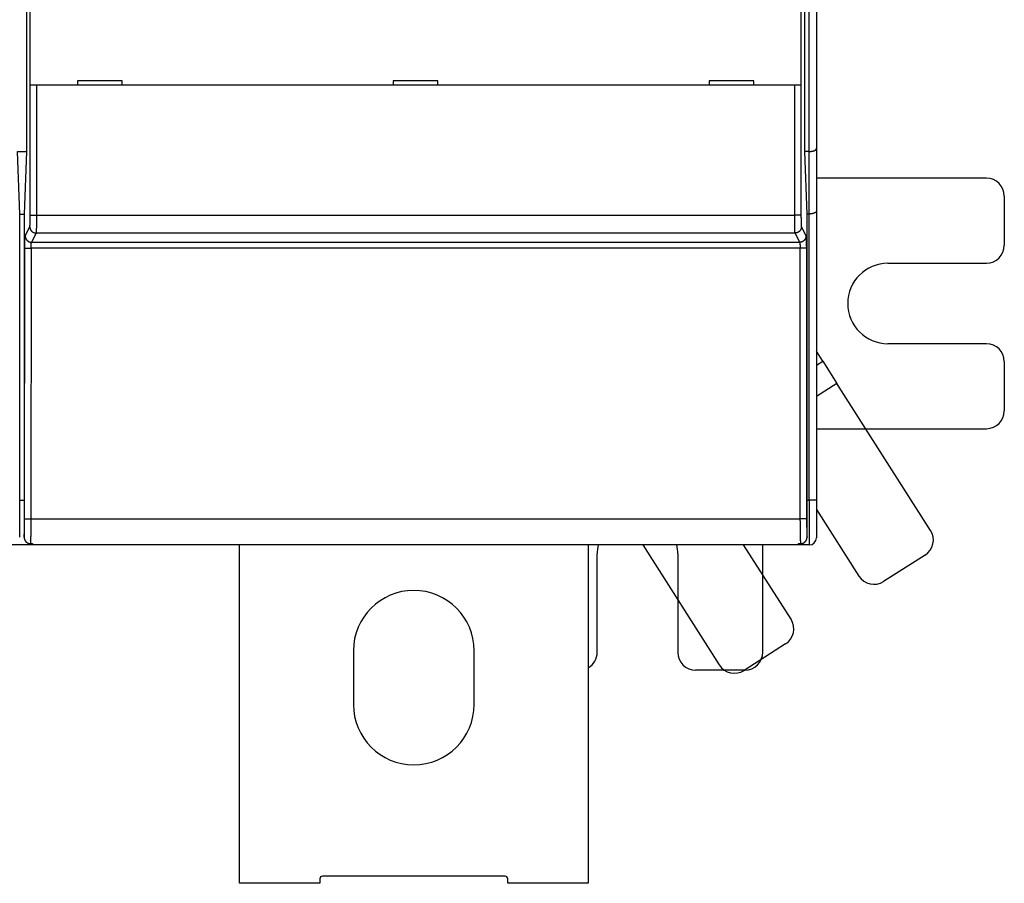
# Model space of a CAD drawing. Extents: x 184 to 1189, y 0 to 736.
# Drawn here: x 932 to 1042, y 100 to 197 of the extents above; entities that cross this region are included whole.
import ezdxf

# ---------------------------------------------------------------- set-up
doc = ezdxf.new("R2010")
doc.units = 0
doc.linetypes.add('HIDDENNEW0', pattern=[4.5, 1.5, -1.5, 1.5])
doc.layers.add('MUOTOVIIVAT', color=40, linetype='HIDDENNEW0')
doc.layers.add('TANGVIIVATNONDEF', color=3, linetype='HIDDENNEW0')

msp = doc.modelspace()

# ---------------------------------------------------------------- linework, layer by layer
at = {"layer": 'MUOTOVIIVAT', "color": 40, "linetype": 'CONTINUOUS'}
for p, q in [((932.44537, 251.92522), (932.44537, 182.02522)), ((1019.4565, 182.02522), (1019.4565, 251.92522)), ((1020.7509, 251.94356), (1020.7509, 182.35659)), ((932.87489, 189.42843), (932.87489, 201.52843)), ((1019.027, 201.52843), (1019.027, 189.42843)), ((933.57532, 189.42843), (932.87575, 189.42843)), ((932.87575, 189.42843), (932.87575, 189.42843)), ((1018.3265, 189.42843), (933.57532, 189.42843)), ((943.15092, 189.92843), (938.15092, 189.92843)), ((938.15092, 189.92843), (938.15092, 189.42843)), ((943.15092, 189.42843), (943.15092, 189.92843)), ((973.45092, 189.92843), (973.45092, 189.42843)), ((978.45092, 189.92843), (973.45092, 189.92843)), ((978.45092, 189.42843), (978.45092, 189.92843)), ((1008.7509, 189.92843), (1008.7509, 189.42843)), ((1013.7509, 189.92843), (1008.7509, 189.92843)), ((1013.7509, 189.42843), (1013.7509, 189.92843)), ((1019.0261, 189.42843), (1018.3265, 189.42843)), ((1019.027, 189.42843), (1019.027, 189.42843)), ((931.70092, 175.02522), (931.45648, 182.02522)), ((931.45657, 182.02522), (932.44531, 182.02522)), ((932.44537, 182.02522), (932.20092, 175.02522)), ((1019.9509, 182.02522), (1019.4565, 182.02522)), ((1019.7009, 175.02522), (1019.4565, 182.02522)), ((1020.7509, 182.35659), (1020.7509, 175.35659)), ((1039.7509, 179.02522), (1020.7509, 179.02522)), ((1041.7509, 177.02522), (1041.7509, 171.52522)), ((931.70085, 175.02522), (932.20082, 175.02522)), ((931.70092, 138.90779), (931.70092, 175.02522)), ((932.20092, 175.02522), (932.20092, 138.90779)), ((1019.7009, 138.90779), (1019.7009, 175.02522)), ((1019.9509, 175.02522), (1019.701, 175.02522)), ((1020.7509, 175.35659), (1020.7509, 143.02522)), ((1028.7509, 169.52522), (1039.7509, 169.52522)), ((1021.4576, 158.57843), (1020.7509, 159.68774)), ((1039.7509, 160.52522), (1028.7509, 160.52522)), ((1020.7509, 158.12821), (1021.4576, 158.57843)), ((1021.4576, 158.57843), (1023.045, 156.08669)), ((1041.7509, 158.52522), (1041.7509, 153.02522)), ((1023.045, 156.08669), (1020.7509, 154.62514)), ((1033.5131, 139.65515), (1023.045, 156.08669)), ((1020.7509, 151.02522), (1039.7509, 151.02522)), ((931.70092, 143.02522), (932.20092, 143.02522)), ((1020.7509, 143.02522), (1020.7509, 138.82522)), ((1020.7509, 142.00673), (1025.5009, 134.5508)), ((932.75092, 138.02522), (930.75092, 138.02522)), ((932.75092, 138.19409), (932.75092, 138.02522)), ((933.15082, 138.02522), (932.75092, 138.02522)), ((932.89383, 138.17057), (933.15092, 138.17057)), ((933.15092, 138.17057), (933.15092, 138.02522)), ((1018.7509, 138.02522), (933.15092, 138.02522)), ((956.25092, 100.19367), (956.25092, 138.02518)), ((995.25092, 138.02518), (995.25092, 100.19367)), ((1001.3522, 138.02522), (1009.8981, 124.61076)), ((1017.9103, 129.71511), (1012.6162, 138.02522)), ((1014.7509, 126.02522), (1014.7509, 138.02522)), ((1018.7509, 138.02522), (1018.7509, 138.17057)), ((1018.7509, 138.17057), (1019.008, 138.17057)), ((1019.9509, 138.02522), (1018.7509, 138.02522)), ((996.25092, 126.02522), (996.25092, 137.02522)), ((1005.2509, 137.02522), (1005.2509, 126.02522)), ((1032.9009, 136.89377), (1028.2622, 133.93862)), ((1017.2982, 126.95372), (1012.6595, 123.99858)), ((969.00092, 126.19367), (969.00092, 120.19367)), ((982.50092, 120.19367), (982.50092, 126.19367)), ((1012.7509, 124.02522), (1007.2509, 124.02522)), ((965.25092, 100.19367), (956.25092, 100.19367)), ((965.25092, 100.69367), (965.25092, 100.19367)), ((985.95092, 100.99367), (965.55092, 100.99367)), ((986.25092, 100.19367), (986.25092, 100.69367)), ((995.25092, 100.19367), (986.25092, 100.19367))]:
    msp.add_line(p, q, dxfattribs=at)
for points in [[(1019.9509, 182.02514), (1019.9774, 182.02528, 0.002541639), (1020.0037, 182.02569, 0.002546438), (1020.03, 182.02637, 0.002592334), (1020.056, 182.02731, 0.002692203), (1020.0819, 182.02854, 0.00278402), (1020.1076, 182.03005, 0.002876912), (1020.1331, 182.03186, 0.002976669), (1020.1583, 182.03395, 0.003094114), (1020.1833, 182.03634, 0.003215714), (1020.208, 182.03903, 0.003352517), (1020.2323, 182.04202, 0.003496138), (1020.2563, 182.04533, 0.003658298), (1020.28, 182.04895, 0.003828924), (1020.3033, 182.05289, 0.004020291), (1020.3262, 182.05716, 0.004222811), (1020.3486, 182.06174, 0.004449388), (1020.3707, 182.06667, 0.004689708), (1020.3922, 182.07193, 0.004957137), (1020.4133, 182.07754, 0.005243941), (1020.4339, 182.08348, 0.005564485), (1020.4539, 182.08979, 0.005900939), (1020.4734, 182.09644, 0.006266082), (1020.4923, 182.10346, 0.006684307), (1020.5107, 182.11084, 0.007176957), (1020.5284, 182.11859, 0.007566863), (1020.5454, 182.1267, 0.007831208), (1020.5619, 182.13517, 0.007993296), (1020.5776, 182.14394, 0.00795785), (1020.5928, 182.15301, 0.00802198), (1020.6072, 182.16232, 0.008078232), (1020.621, 182.17187, 0.008196112), (1020.6342, 182.1816, 0.008268636), (1020.6467, 182.19151, 0.008430054), (1020.6585, 182.20155, 0.008572767), (1020.6696, 182.2117, 0.008778499), (1020.68, 182.22193, 0.00893499), (1020.6897, 182.2322, 0.009297334), (1020.6987, 182.2425, 0.009762206), (1020.7071, 182.25279, 0.009956999), (1020.7147, 182.26302, 0.009755229), (1020.7216, 182.27312, 0.011185159), (1020.7278, 182.28325, 0.014036233), (1020.7333, 182.29345, 0.011733042), (1020.738, 182.30296, 0.004562182), (1020.7419, 182.31151, 0.017556542), (1020.7453, 182.32191, 0.035841234), (1020.7482, 182.33713, 0.020692102), (1020.7509, 182.35658, 0.011761675)], [(1020.7509, 175.35664), (1020.7506, 175.34501, -0.016228781), (1020.7496, 175.33368, -0.017029112), (1020.7478, 175.32267, -0.017631338), (1020.7453, 175.31195, -0.017862225), (1020.742, 175.30152, -0.017933103), (1020.738, 175.29135, -0.017788026), (1020.7332, 175.28145, -0.017434355), (1020.7278, 175.27179, -0.016859332), (1020.7216, 175.26239, -0.016135051), (1020.7147, 175.2532, -0.015289571), (1020.7071, 175.24424, -0.01436359), (1020.6987, 175.23549, -0.013396382), (1020.6897, 175.22693, -0.012415749), (1020.68, 175.21856, -0.01145336), (1020.6696, 175.21037, -0.010520782), (1020.6585, 175.20234, -0.009635683), (1020.6467, 175.19446, -0.008802665), (1020.6342, 175.18673, -0.008026237), (1020.621, 175.17913, -0.007307771), (1020.6072, 175.17166, -0.006641345), (1020.5928, 175.16429, -0.006036989), (1020.5776, 175.15703, -0.005482559), (1020.5619, 175.14986, -0.004965394), (1020.5454, 175.14276, -0.004465954), (1020.5284, 175.13573, -0.004095711), (1020.5107, 175.12877, -0.003844154), (1020.4923, 175.12188, -0.003683682), (1020.4734, 175.11508, -0.003639746), (1020.4539, 175.1084, -0.003575648), (1020.4339, 175.10185, -0.003534245), (1020.4133, 175.09544, -0.003489238), (1020.3922, 175.0892, -0.003479806), (1020.3707, 175.08314, -0.003466376), (1020.3486, 175.07728, -0.003487343), (1020.3262, 175.07164, -0.003479621), (1020.3033, 175.06624, -0.003485583), (1020.28, 175.06109, -0.003545024), (1020.2563, 175.0562, -0.003682754), (1020.2323, 175.05161, -0.003594036), (1020.208, 175.04732, -0.003372818), (1020.1835, 175.04337, -0.003843719), (1020.1583, 175.03974, -0.004782735), (1020.1323, 175.03647, -0.003569656), (1020.1076, 175.03359, -0.000967189), (1020.0852, 175.03117, -0.005408814), (1020.056, 175.02903, -0.009755479), (1020.0106, 175.02703, -0.004727313), (1019.9509, 175.02519, -0.002446266)], [(932.20082, 138.90781), (932.20118, 138.88458, 0.007104106), (932.20218, 138.86148, 0.007200757), (932.20387, 138.83851, 0.007233833), (932.2062, 138.81568, 0.007208704), (932.20919, 138.79303, 0.007210459), (932.21281, 138.77054, 0.007216748), (932.21708, 138.74825, 0.007228377), (932.22197, 138.72615, 0.007233105), (932.2275, 138.70428, 0.007246678), (932.23363, 138.68263, 0.007257562), (932.24038, 138.66124, 0.007275173), (932.24773, 138.6401, 0.007291077), (932.25569, 138.61923, 0.007312632), (932.26424, 138.59865, 0.007333982), (932.27338, 138.57837, 0.007359565), (932.28308, 138.5584, 0.007386303), (932.29338, 138.53876, 0.007415666), (932.30423, 138.51946, 0.007447375), (932.31565, 138.50053, 0.007480316), (932.32762, 138.48195, 0.007517087), (932.34015, 138.46376, 0.007552171), (932.35321, 138.44597, 0.007591128), (932.36682, 138.42859, 0.007630381), (932.38094, 138.41162, 0.007678328), (932.3956, 138.39511, 0.007707466), (932.41077, 138.37904, 0.007730275), (932.42645, 138.36344, 0.00773952), (932.44261, 138.34832, 0.007744922), (932.45926, 138.33371, 0.007758231), (932.47636, 138.3196, 0.007785865), (932.49391, 138.30604, 0.007811571), (932.51189, 138.29302, 0.007846752), (932.5303, 138.28057, 0.00789157), (932.54911, 138.26869, 0.00795961), (932.56832, 138.25741, 0.007988002), (932.58789, 138.24674, 0.007999426), (932.60783, 138.23671, 0.00813145), (932.62813, 138.22731, 0.00838358), (932.64881, 138.21858, 0.008194255), (932.66971, 138.21052, 0.007688951), (932.69079, 138.20316, 0.008607641), (932.71252, 138.19649, 0.010459166), (932.73509, 138.19054, 0.007895123), (932.75645, 138.18537, 0.002470819), (932.77591, 138.18104, 0.011462542), (932.80139, 138.17727, 0.020087805), (932.84126, 138.17381, 0.009695643), (932.89384, 138.17067, 0.005047736)], [(1019.008, 138.17067), (1019.0314, 138.1711, 0.008743336), (1019.0546, 138.17233, 0.0089401), (1019.0776, 138.17441, 0.008974686), (1019.1004, 138.17727, 0.008840079), (1019.123, 138.18094, 0.008765883), (1019.1454, 138.18537, 0.008699916), (1019.1675, 138.19057, 0.00864055), (1019.1893, 138.19649, 0.008552771), (1019.2109, 138.20316, 0.008484325), (1019.2321, 138.21052, 0.008400982), (1019.2531, 138.21858, 0.008333707), (1019.2737, 138.22731, 0.008253126), (1019.294, 138.23671, 0.008188899), (1019.314, 138.24674, 0.008115332), (1019.3335, 138.25741, 0.008057352), (1019.3527, 138.26869, 0.007993108), (1019.3715, 138.28057, 0.007943655), (1019.39, 138.29302, 0.007890802), (1019.4079, 138.30604, 0.007851862), (1019.4255, 138.3196, 0.007812337), (1019.4426, 138.33371, 0.007784958), (1019.4592, 138.34832, 0.007758458), (1019.4754, 138.36344, 0.007745509), (1019.4911, 138.37904, 0.007739642), (1019.5062, 138.39511, 0.007730255), (1019.5209, 138.41162, 0.007707626), (1019.535, 138.42859, 0.00767848), (1019.5486, 138.44597, 0.007630365), (1019.5617, 138.46376, 0.007591637), (1019.5742, 138.48195, 0.007553882), (1019.5862, 138.50053, 0.00751748), (1019.5976, 138.51946, 0.007477105), (1019.6085, 138.53876, 0.007449502), (1019.6188, 138.5584, 0.007431072), (1019.6285, 138.57837, 0.00738355), (1019.6376, 138.59865, 0.00731202), (1019.6461, 138.61922, 0.007349991), (1019.6541, 138.6401, 0.007478603), (1019.6615, 138.66128, 0.007242936), (1019.6682, 138.68263, 0.00674191), (1019.6743, 138.70409, 0.007433898), (1019.6799, 138.72615, 0.0088694), (1019.6848, 138.74898, 0.006690304), (1019.689, 138.77054, 0.0022217), (1019.6926, 138.79014, 0.009476647), (1019.6956, 138.81568, 0.016324624), (1019.6984, 138.85546, 0.00789404), (1019.701, 138.90781, 0.004138008)]]:
    msp.add_lwpolyline(points, format="xyb", dxfattribs=at)
for centre, radius, start, end in [((1039.7509, 177.02522), 2, 0, 90), ((1039.7509, 171.52522), 2, 270, 360), ((1028.7509, 165.02522), 4.5, 90, 270), ((1039.7509, 158.52522), 2, 0, 90), ((1039.7509, 153.02522), 2, 270, 360), ((1019.9509, 138.82522), 0.8, 270, 360), ((1031.8263, 138.58055), 2, 302.5, 392.5), ((1000.7509, 137.02522), 4.5, 167.16041, 180), ((1000.7509, 137.02522), 4.5, 0, 12.839593), ((1027.1877, 135.6254), 2, 212.5, 302.5), ((975.75092, 126.19367), 6.75, 0.0000003, 180), ((1016.2236, 128.64051), 2, 302.5, 392.5), ((994.25092, 126.02522), 2, 300, 360), ((1007.2509, 126.02522), 2, 180, 270), ((1012.7509, 126.02522), 2, 270, 360), ((1011.5849, 125.68536), 2, 212.5, 302.5), ((975.75092, 120.19367), 6.75, 180, 360), ((965.55092, 100.69367), 0.3, 90, 180), ((985.95092, 100.69367), 0.3, 0, 90)]:
    msp.add_arc(centre, radius, start, end, dxfattribs=at)
at = {"layer": 'TANGVIIVATNONDEF', "color": 3, "linetype": 'CONTINUOUS'}
for p, q in [((1019.9509, 182.02522), (1019.9509, 324.02522)), ((932.87575, 174.89276), (932.87575, 189.42843)), ((933.57532, 189.42843), (933.57532, 174.89276)), ((1018.3265, 174.89276), (1018.3265, 189.42843)), ((1019.0261, 189.42843), (1019.0261, 174.89276)), ((1019.9509, 175.02522), (1019.9509, 182.02522)), ((1019.9509, 143.02522), (1019.9509, 175.02522)), ((932.87575, 174.89276), (933.57532, 174.89276)), ((933.57532, 174.89276), (1018.3265, 174.89276)), ((1019.0261, 174.89276), (1018.3265, 174.89276)), ((932.32295, 172.56807), (932.83353, 173.59596)), ((933.53311, 172.89769), (933.02252, 171.8698)), ((1018.3687, 172.89769), (933.53311, 172.89769)), ((1018.8793, 171.8698), (1018.3687, 172.89769)), ((1019.0683, 173.59596), (1019.5789, 172.56807)), ((933.02252, 171.8698), (1018.8793, 171.8698)), ((932.24985, 140.96501), (932.27751, 171.20817)), ((932.97708, 171.18984), (932.94943, 140.94669)), ((1018.9248, 171.18984), (932.97708, 171.18984)), ((1018.9524, 140.94669), (1018.9248, 171.18984)), ((1019.6243, 171.20817), (1019.652, 140.96501)), ((1019.701, 143.02522), (1019.9509, 143.02522)), ((1020.7509, 143.02522), (1019.9509, 143.02522)), ((1019.9509, 143.02522), (1019.9509, 138.02522)), ((932.94943, 140.94669), (1018.9524, 140.94669))]:
    msp.add_line(p, q, dxfattribs=at)
for points in [[(932.83358, 173.59589), (932.83454, 173.59816, 0.023559191), (932.8355, 173.60102, 0.015817012), (932.83646, 173.60448, 0.011100544), (932.83742, 173.60852, 0.008276357), (932.83837, 173.61317, 0.006346828), (932.83932, 173.61838, 0.005066977), (932.84027, 173.62419, 0.004108318), (932.84122, 173.63057, 0.00342568), (932.84216, 173.63753, 0.00288401), (932.84309, 173.64506, 0.002479513), (932.84402, 173.65316, 0.002144782), (932.84495, 173.66182, 0.00188631), (932.84586, 173.67105, 0.00166534), (932.84677, 173.68084, 0.001490282), (932.84768, 173.69119, 0.001337322), (932.84857, 173.70208, 0.001214339), (932.84946, 173.71354, 0.001102876), (932.85034, 173.72553, 0.00101037), (932.85121, 173.73808, 0.000923236), (932.85207, 173.75114, 0.000847304), (932.85292, 173.76475, 0.000779623), (932.85375, 173.77886, 0.000722954), (932.85458, 173.7935, 0.000671288), (932.8554, 173.80863, 0.000627278), (932.8562, 173.82427, 0.000586829), (932.857, 173.84038, 0.000552226), (932.85778, 173.85699, 0.000520077), (932.85855, 173.87406, 0.000492418), (932.85931, 173.8916, 0.000466509), (932.86005, 173.9096, 0.000444172), (932.86078, 173.92805, 0.000423006), (932.86149, 173.94694, 0.000404668), (932.86219, 173.96627, 0.000387367), (932.86288, 173.98602, 0.000372611), (932.86355, 174.00619, 0.000357619), (932.86421, 174.02678, 0.000343807), (932.86485, 174.04777, 0.000329988), (932.86547, 174.06914, 0.000317072), (932.86608, 174.0909, 0.00030512), (932.86667, 174.11302, 0.000294681), (932.86725, 174.13551, 0.000284804), (932.86781, 174.15833, 0.00027606), (932.86835, 174.1815, 0.000267793), (932.86887, 174.20499, 0.000260539), (932.86938, 174.2288, 0.000253641), (932.86987, 174.25291, 0.000247621), (932.87034, 174.27732, 0.000241877), (932.87079, 174.302, 0.00023692), (932.87122, 174.32696, 0.000232161), (932.87164, 174.35217, 0.000228099), (932.87203, 174.37764, 0.000224222), (932.87241, 174.40335, 0.000221051), (932.87276, 174.42928, 0.000217421), (932.8731, 174.45543, 0.000213681), (932.87342, 174.48179, 0.000209137), (932.87372, 174.50833, 0.000204055), (932.87399, 174.53504, 0.00020233), (932.87425, 174.56194, 0.000203257), (932.87449, 174.58903, 0.000194829), (932.87471, 174.61616, 0.000179875), (932.8749, 174.64324, 0.00019626), (932.87508, 174.67088, 0.000231447), (932.87524, 174.69928, 0.000174259), (932.87537, 174.72601, 0.000059584), (932.87549, 174.75024, 0.000243743), (932.87559, 174.78145, 0.000416903), (932.87568, 174.82965, 0.000202936), (932.87576, 174.89283, 0.000107211)], [(933.57524, 174.89283), (933.57524, 174.84994, -0.000129299), (933.57522, 174.80709, -0.000129943), (933.57518, 174.76427, -0.00012975), (933.57511, 174.7215, -0.000128841), (933.57503, 174.67881, -0.000128478), (933.57492, 174.63622, -0.000128349), (933.57479, 174.59374, -0.00012845), (933.57464, 174.5514, -0.000128585), (933.57447, 174.50922, -0.000129022), (933.57427, 174.46721, -0.000129546), (933.57406, 174.4254, -0.000130363), (933.57382, 174.3838, -0.000131274), (933.57356, 174.34244, -0.000132485), (933.57329, 174.30132, -0.000133803), (933.57299, 174.26049, -0.000135456), (933.57267, 174.21994, -0.000137267), (933.57234, 174.17972, -0.000139338), (933.57198, 174.13982, -0.000141468), (933.5716, 174.10027, -0.000143712), (933.57121, 174.06109, -0.000145767), (933.57079, 174.0223, -0.000148282), (933.57036, 173.9839, -0.00015093), (933.56991, 173.94592, -0.00015403), (933.56944, 173.90837, -0.000157254), (933.56895, 173.87129, -0.000160991), (933.56844, 173.83466, -0.00016491), (933.56792, 173.79852, -0.000169399), (933.56738, 173.76287, -0.00017412), (933.56682, 173.72775, -0.000179501), (933.56625, 173.69316, -0.000185193), (933.56565, 173.65913, -0.000191622), (933.56505, 173.62565, -0.000198417), (933.56442, 173.59277, -0.000206198), (933.56378, 173.56047, -0.000214607), (933.56313, 173.52881, -0.000223606), (933.56245, 173.49777, -0.000232601), (933.56177, 173.46739, -0.000242366), (933.56107, 173.43765, -0.00025198), (933.56035, 173.40859, -0.000263252), (933.55962, 173.3802, -0.000275201), (933.55888, 173.35252, -0.000288996), (933.55812, 173.32553, -0.000303556), (933.55735, 173.29926, -0.000320447), (933.55657, 173.27372, -0.00033848), (933.55578, 173.24892, -0.00035945), (933.55497, 173.22487, -0.000382029), (933.55416, 173.20159, -0.000408415), (933.55333, 173.17907, -0.000437116), (933.55249, 173.15736, -0.000470883), (933.55164, 173.13643, -0.000508006), (933.55078, 173.11632, -0.000552098), (933.54991, 173.09702, -0.000601285), (933.54903, 173.07857, -0.000659185), (933.54815, 173.06095, -0.000722493), (933.54725, 173.04419, -0.000795551), (933.54635, 173.02826, -0.00087303), (933.54544, 173.01322, -0.000983245), (933.54452, 172.99901, -0.001125654), (933.54359, 172.98568, -0.001244909), (933.54266, 172.97322, -0.001318517), (933.54173, 172.96168, -0.00167437), (933.54078, 172.95094, -0.002377907), (933.5398, 172.94102, -0.002208945), (933.53887, 172.93221, -0.000842788), (933.53803, 172.92469, -0.00391238), (933.53695, 172.91707, -0.010674815), (933.53527, 172.908, -0.008647595), (933.53306, 172.89771, -0.006059886)], [(1018.3688, 172.89771), (1018.3678, 172.90118, -0.017247115), (1018.3668, 172.90555, -0.011193865), (1018.3658, 172.91087, -0.007694944), (1018.3649, 172.91707, -0.005662481), (1018.3639, 172.9242, -0.004302645), (1018.363, 172.93221, -0.003413101), (1018.362, 172.94114, -0.002753432), (1018.3611, 172.95094, -0.002286622), (1018.3601, 172.96165, -0.001918564), (1018.3592, 172.97322, -0.001644628), (1018.3582, 172.98569, -0.001418953), (1018.3573, 172.99901, -0.001244917), (1018.3564, 173.01321, -0.00109671), (1018.3555, 173.02826, -0.000979317), (1018.3546, 173.04419, -0.000877059), (1018.3537, 173.06095, -0.000794712), (1018.3528, 173.07857, -0.000720517), (1018.3519, 173.09702, -0.000659003), (1018.3511, 173.11632, -0.000601666), (1018.3502, 173.13643, -0.000552116), (1018.3494, 173.15736, -0.000507916), (1018.3485, 173.17907, -0.000470879), (1018.3477, 173.20159, -0.000437137), (1018.3469, 173.22487, -0.000408416), (1018.3461, 173.24892, -0.000382024), (1018.3453, 173.27372, -0.00035945), (1018.3445, 173.29926, -0.000338482), (1018.3437, 173.32553, -0.000320447), (1018.343, 173.35252, -0.000303556), (1018.3422, 173.3802, -0.000288996), (1018.3415, 173.40859, -0.000275201), (1018.3408, 173.43765, -0.000263252), (1018.3401, 173.46739, -0.00025198), (1018.3394, 173.49777, -0.000242366), (1018.3387, 173.52881, -0.000232601), (1018.3381, 173.56047, -0.000223606), (1018.3374, 173.59277, -0.000214607), (1018.3368, 173.62565, -0.000206198), (1018.3362, 173.65913, -0.000198417), (1018.3356, 173.69316, -0.000191622), (1018.335, 173.72775, -0.000185193), (1018.3345, 173.76287, -0.000179501), (1018.3339, 173.79852, -0.00017412), (1018.3334, 173.83466, -0.000169399), (1018.3329, 173.87129, -0.00016491), (1018.3324, 173.90837, -0.000160993), (1018.3319, 173.94592, -0.000157254), (1018.3315, 173.9839, -0.000154025), (1018.331, 174.0223, -0.000150932), (1018.3306, 174.06109, -0.000148299), (1018.3302, 174.10027, -0.000145762), (1018.3299, 174.13982, -0.000143657), (1018.3295, 174.17972, -0.000141437), (1018.3292, 174.21994, -0.000139361), (1018.3289, 174.2605, -0.000136753), (1018.3286, 174.30132, -0.000133881), (1018.3283, 174.34241, -0.000133179), (1018.328, 174.3838, -0.000134292), (1018.3278, 174.42549, -0.00012905), (1018.3276, 174.46721, -0.00011942), (1018.3274, 174.50888, -0.000130898), (1018.3272, 174.5514, -0.000155241), (1018.327, 174.59509, -0.000116908), (1018.3269, 174.63622, -0.000039273), (1018.3268, 174.67348, -0.000164876), (1018.3267, 174.7215, -0.000283827), (1018.3266, 174.79564, -0.000138276), (1018.3266, 174.89283, -0.000072956)], [(1019.026, 174.89283), (1019.0261, 174.86495, 0.000179168), (1019.0261, 174.83709, 0.000179513), (1019.0262, 174.80925, 0.00017979), (1019.0262, 174.78145, 0.000180303), (1019.0263, 174.7537, 0.000181124), (1019.0265, 174.72601, 0.000182151), (1019.0266, 174.69841, 0.000183445), (1019.0268, 174.67088, 0.000185021), (1019.0269, 174.64346, 0.000186869), (1019.0271, 174.61616, 0.000188994), (1019.0274, 174.58898, 0.000191414), (1019.0276, 174.56194, 0.000194157), (1019.0278, 174.53505, 0.000197192), (1019.0281, 174.50833, 0.000200554), (1019.0284, 174.48179, 0.00020433), (1019.0287, 174.45543, 0.000208583), (1019.0291, 174.42928, 0.000212911), (1019.0294, 174.40335, 0.000217305), (1019.0298, 174.37764, 0.000221204), (1019.0302, 174.35217, 0.000224234), (1019.0306, 174.32696, 0.000228055), (1019.0311, 174.302, 0.000232158), (1019.0315, 174.27732, 0.000236933), (1019.032, 174.25291, 0.000241878), (1019.0325, 174.2288, 0.000247618), (1019.033, 174.20499, 0.000253641), (1019.0335, 174.1815, 0.00026054), (1019.034, 174.15833, 0.000267793), (1019.0346, 174.13551, 0.00027606), (1019.0352, 174.11302, 0.000284804), (1019.0358, 174.0909, 0.000294682), (1019.0364, 174.06914, 0.00030512), (1019.037, 174.04777, 0.000317071), (1019.0376, 174.02678, 0.000329988), (1019.0383, 174.00619, 0.000343807), (1019.039, 173.98602, 0.000357619), (1019.0396, 173.96627, 0.000372611), (1019.0403, 173.94694, 0.000387367), (1019.0411, 173.92805, 0.000404668), (1019.0418, 173.9096, 0.000423006), (1019.0425, 173.8916, 0.000444172), (1019.0433, 173.87406, 0.000466509), (1019.0441, 173.85699, 0.000492418), (1019.0448, 173.84038, 0.000520075), (1019.0456, 173.82427, 0.000552227), (1019.0464, 173.80863, 0.000586835), (1019.0473, 173.7935, 0.000627277), (1019.0481, 173.77886, 0.000671263), (1019.0489, 173.76475, 0.000722959), (1019.0498, 173.75114, 0.000779726), (1019.0506, 173.73807, 0.000847283), (1019.0515, 173.72553, 0.00092281), (1019.0524, 173.71354, 0.001010296), (1019.0533, 173.70208, 0.001104098), (1019.0542, 173.69119, 0.001212201), (1019.0551, 173.68084, 0.001325558), (1019.056, 173.67106, 0.001487854), (1019.0569, 173.66182, 0.001696932), (1019.0578, 173.65316, 0.001871268), (1019.0587, 173.64506, 0.001976532), (1019.0597, 173.63755, 0.002498919), (1019.0606, 173.63057, 0.003529376), (1019.0616, 173.62411, 0.003268792), (1019.0625, 173.61838, 0.001256144), (1019.0633, 173.61349, 0.005745848), (1019.0644, 173.60852, 0.015461761), (1019.0661, 173.60261, 0.012293622), (1019.0682, 173.59589, 0.008494449)], [(932.83358, 173.59589), (932.83443, 173.56266, 0.012806702), (932.83696, 173.52899, 0.012158461), (932.84121, 173.49485, 0.0119738), (932.8472, 173.46037, 0.012475482), (932.8551, 173.42572, 0.012709871), (932.86486, 173.39103, 0.012861011), (932.8766, 173.35644, 0.012957964), (932.89025, 173.32212, 0.013160117), (932.90592, 173.28822, 0.013265037), (932.92349, 173.2549, 0.013404662), (932.94303, 173.22235, 0.013472248), (932.9644, 173.1907, 0.013565602), (932.98761, 173.16014, 0.01361549), (933.0125, 173.13078, 0.013681404), (933.03906, 173.10281, 0.013668398), (933.06707, 173.07631, 0.013602151), (933.09647, 173.05146, 0.013672969), (933.1271, 173.02829, 0.013835531), (933.15888, 173.00696, 0.013481717), (933.19143, 172.98746, 0.012667041), (933.22454, 172.96993, 0.013622927), (933.25876, 172.95428, 0.015654387), (933.29421, 172.9406, 0.012319199), (933.32781, 172.92893, 0.005364375), (933.35841, 172.91941, 0.016116253), (933.39728, 172.91131, 0.026959341), (933.45628, 172.90406, 0.013814897), (933.53306, 172.89771, 0.007595503)], [(1019.0682, 173.59589), (1019.0674, 173.56266, -0.012807349), (1019.0649, 173.52899, -0.012159127), (1019.0606, 173.49485, -0.011974501), (1019.0546, 173.46037, -0.01247625), (1019.0467, 173.42572, -0.012710688), (1019.037, 173.39103, -0.012861863), (1019.0252, 173.35644, -0.01295884), (1019.0116, 173.32212, -0.013161014), (1018.9959, 173.28822, -0.013265939), (1018.9783, 173.2549, -0.01340556), (1018.9588, 173.22235, -0.013473127), (1018.9374, 173.1907, -0.013566453), (1018.9142, 173.16014, -0.013616298), (1018.8893, 173.13078, -0.013682163), (1018.8628, 173.10281, -0.01366909), (1018.8348, 173.07631, -0.01360277), (1018.8054, 173.05146, -0.01367351), (1018.7747, 173.02829, -0.013835992), (1018.7429, 173.00696, -0.013482073), (1018.7104, 172.98746, -0.012667292), (1018.6773, 172.96993, -0.013623102), (1018.6431, 172.95428, -0.015654465), (1018.6076, 172.9406, -0.012319159), (1018.574, 172.92893, -0.005364332), (1018.5434, 172.91941, -0.016116055), (1018.5045, 172.91131, -0.026958679), (1018.4455, 172.90406, -0.013814415), (1018.3688, 172.89771, -0.007595203)], [(932.27744, 171.2082), (932.27749, 171.23766, -0.000174084), (932.27756, 171.26709, -0.000174497), (932.27765, 171.29649, -0.000175011), (932.27776, 171.32583, -0.000175921), (932.27789, 171.35511, -0.000177065), (932.27804, 171.3843, -0.000178384), (932.27821, 171.4134, -0.000179959), (932.27841, 171.4424, -0.000181833), (932.27862, 171.47128, -0.000183957), (932.27885, 171.50003, -0.000186364), (932.27911, 171.52863, -0.00018905), (932.27938, 171.55708, -0.000192069), (932.27967, 171.58535, -0.000195365), (932.27999, 171.61344, -0.000199), (932.28032, 171.64133, -0.000203037), (932.28068, 171.66902, -0.000207569), (932.28106, 171.69648, -0.000212156), (932.28145, 171.7237, -0.000216811), (932.28187, 171.75068, -0.000220917), (932.2823, 171.7774, -0.000224102), (932.28276, 171.80384, -0.000228083), (932.28324, 171.83001, -0.000232346), (932.28373, 171.85588, -0.000237281), (932.28424, 171.88145, -0.00024238), (932.28477, 171.90671, -0.000248278), (932.28532, 171.93164, -0.000254453), (932.28589, 171.95623, -0.000261511), (932.28648, 171.98049, -0.000268917), (932.28708, 172.00437, -0.000277343), (932.2877, 172.0279, -0.00028624), (932.28834, 172.05104, -0.000296282), (932.289, 172.0738, -0.000306878), (932.28967, 172.09615, -0.000318996), (932.29036, 172.11809, -0.000332063), (932.29106, 172.1396, -0.000346077), (932.29178, 172.16069, -0.00036011), (932.29252, 172.18132, -0.000375356), (932.29327, 172.20152, -0.000390387), (932.29403, 172.22125, -0.000407979), (932.29481, 172.24052, -0.000426609), (932.2956, 172.25931, -0.000448094), (932.29641, 172.27763, -0.000470758), (932.29723, 172.29545, -0.000497025), (932.29806, 172.31279, -0.000525046), (932.29891, 172.32961, -0.0005576), (932.29977, 172.34593, -0.000592618), (932.30064, 172.36172, -0.000633516), (932.30152, 172.377, -0.000677964), (932.30241, 172.39173, -0.000730178), (932.30331, 172.40593, -0.000787466), (932.30423, 172.41956, -0.000855605), (932.30515, 172.43266, -0.000931703), (932.30608, 172.44517, -0.001019888), (932.30702, 172.45713, -0.001114516), (932.30797, 172.4685, -0.001223557), (932.30893, 172.4793, -0.001337924), (932.30989, 172.48951, -0.001501666), (932.31086, 172.49915, -0.001712635), (932.31184, 172.5082, -0.001888467), (932.31283, 172.51665, -0.001994577), (932.31381, 172.52449, -0.002521715), (932.31481, 172.53178, -0.003561621), (932.31584, 172.53852, -0.003298171), (932.31681, 172.5445, -0.001266672), (932.31768, 172.54961, -0.005797494), (932.31882, 172.55479, -0.015598576), (932.32056, 172.56097, -0.012396505), (932.32285, 172.56798, -0.008561711)], [(932.32285, 172.56798), (932.32371, 172.53475, 0.012808159), (932.32624, 172.50109, 0.012159551), (932.33051, 172.46694, 0.011974575), (932.33651, 172.43247, 0.012475977), (932.34441, 172.39781, 0.012710027), (932.35418, 172.36312, 0.012860825), (932.36592, 172.32854, 0.012957415), (932.37959, 172.29421, 0.013159208), (932.39526, 172.26032, 0.013263758), (932.41284, 172.227, 0.013403029), (932.43239, 172.19445, 0.013470267), (932.45377, 172.16279, 0.013563299), (932.47699, 172.13223, 0.013612884), (932.50189, 172.10287, 0.013678531), (932.52845, 172.07491, 0.013665296), (932.55647, 172.04841, 0.013598881), (932.58588, 172.02356, 0.013669531), (932.61652, 172.00039, 0.013831945), (932.64831, 171.97906, 0.013478158), (932.68086, 171.95956, 0.012663678), (932.71398, 171.94203, 0.013619329), (932.74821, 171.92638, 0.01565033), (932.78367, 171.91269, 0.012316115), (932.81727, 171.90103, 0.005363068), (932.84787, 171.8915, 0.016112444), (932.88675, 171.88341, 0.026953689), (932.94576, 171.87615, 0.013812421), (933.02254, 171.8698, 0.007594267)], [(932.97713, 171.1899), (932.97716, 171.20463, -0.000382718), (932.97721, 171.21934, -0.000384672), (932.97729, 171.23403, -0.000384698), (932.97739, 171.2487, -0.00038317), (932.97751, 171.26333, -0.000383043), (932.97765, 171.27792, -0.00038353), (932.97781, 171.29247, -0.00038468), (932.978, 171.30697, -0.000386023), (932.97821, 171.32141, -0.000388197), (932.97843, 171.33578, -0.000390688), (932.97869, 171.35008, -0.000394005), (932.97896, 171.3643, -0.000397676), (932.97925, 171.37844, -0.000402193), (932.97956, 171.39248, -0.000407099), (932.9799, 171.40643, -0.00041299), (932.98025, 171.42027, -0.000419456), (932.98063, 171.434, -0.000426591), (932.98103, 171.44761, -0.000433901), (932.98144, 171.4611, -0.000441284), (932.98188, 171.47446, -0.000447832), (932.98233, 171.48768, -0.000455821), (932.98281, 171.50076, -0.000464236), (932.9833, 171.5137, -0.000474027), (932.98382, 171.52649, -0.000484175), (932.98435, 171.53911, -0.0004959), (932.9849, 171.55158, -0.000508165), (932.98547, 171.56388, -0.000522184), (932.98605, 171.576, -0.000536893), (932.98666, 171.58795, -0.000553626), (932.98728, 171.59971, -0.000571288), (932.98792, 171.61128, -0.000591215), (932.98857, 171.62266, -0.000612237), (932.98924, 171.63383, -0.000636268), (932.98993, 171.6448, -0.000662177), (932.99063, 171.65556, -0.000689938), (932.99135, 171.6661, -0.000717715), (932.99209, 171.67642, -0.000747866), (932.99284, 171.68652, -0.000777559), (932.99361, 171.69638, -0.000812297), (932.99438, 171.70602, -0.00084906), (932.99518, 171.71541, -0.000891427), (932.99599, 171.72457, -0.000936079), (932.99681, 171.73349, -0.000987782), (932.99764, 171.74215, -0.001042883), (932.99848, 171.75056, -0.001106828), (932.99934, 171.75872, -0.001175532), (933.00021, 171.76662, -0.001255642), (933.00109, 171.77426, -0.001342556), (933.00198, 171.78162, -0.001444529), (933.00289, 171.78872, -0.001556267), (933.0038, 171.79554, -0.001688592), (933.00472, 171.80209, -0.001835697), (933.00565, 171.80834, -0.002007664), (933.00659, 171.81432, -0.002194169), (933.00754, 171.82001, -0.002407911), (933.0085, 171.82541, -0.002632338), (933.00947, 171.83052, -0.0029513), (933.01044, 171.83534, -0.003361115), (933.01142, 171.83986, -0.003694163), (933.01241, 171.84409, -0.003886337), (933.01339, 171.84801, -0.004892423), (933.0144, 171.85166, -0.006862724), (933.01544, 171.85503, -0.006274234), (933.01641, 171.85802, -0.002374647), (933.0173, 171.86058, -0.010865714), (933.01844, 171.86318, -0.027914226), (933.02022, 171.86628, -0.020535439), (933.02254, 171.8698, -0.013389715)], [(1019.579, 172.56798), (1019.5781, 172.53475, -0.012808807), (1019.5756, 172.50109, -0.012160218), (1019.5713, 172.46694, -0.011975276), (1019.5653, 172.43247, -0.012476745), (1019.5574, 172.39781, -0.012710845), (1019.5476, 172.36312, -0.012861677), (1019.5359, 172.32854, -0.01295829), (1019.5222, 172.29421, -0.013160105), (1019.5066, 172.26032, -0.01326466), (1019.489, 172.227, -0.013403927), (1019.4694, 172.19445, -0.013471145), (1019.4481, 172.16279, -0.013564151), (1019.4248, 172.13223, -0.013613692), (1019.3999, 172.10287, -0.013679289), (1019.3734, 172.07491, -0.013665989), (1019.3454, 172.04841, -0.0135995), (1019.3159, 172.02356, -0.013670072), (1019.2853, 172.00039, -0.013832406), (1019.2535, 171.97906, -0.013478513), (1019.221, 171.95956, -0.012663929), (1019.1878, 171.94203, -0.013619504), (1019.1536, 171.92638, -0.015650408), (1019.1182, 171.91269, -0.012316075), (1019.0846, 171.90103, -0.005363025), (1019.0539, 171.8915, -0.016112246), (1019.0151, 171.88341, -0.026953028), (1018.9561, 171.87615, -0.013811939), (1018.8793, 171.8698, -0.007593967)], [(1018.8793, 171.8698), (1018.8803, 171.8686, -0.03236263), (1018.8813, 171.86711, -0.024465393), (1018.8824, 171.86529, -0.018578088), (1018.8834, 171.86318, -0.01455116), (1018.8844, 171.86075, -0.011559487), (1018.8854, 171.85802, -0.009451712), (1018.8864, 171.85499, -0.007803287), (1018.8874, 171.85166, -0.006588593), (1018.8884, 171.84802, -0.005601829), (1018.8894, 171.84409, -0.004849369), (1018.8904, 171.83986, -0.004218008), (1018.8914, 171.83534, -0.003723267), (1018.8924, 171.83052, -0.003296959), (1018.8933, 171.82541, -0.002955459), (1018.8943, 171.82001, -0.002655599), (1018.8952, 171.81432, -0.002411978), (1018.8962, 171.80834, -0.002191561), (1018.8971, 171.80209, -0.002007784), (1018.898, 171.79554, -0.001836572), (1018.899, 171.78872, -0.001688636), (1018.8999, 171.78162, -0.001556056), (1018.9008, 171.77426, -0.001444518), (1018.9016, 171.76662, -0.001342607), (1018.9025, 171.75872, -0.001255644), (1018.9034, 171.75056, -0.001175519), (1018.9042, 171.74215, -0.001106827), (1018.905, 171.73349, -0.001042886), (1018.9059, 171.72457, -0.000987783), (1018.9067, 171.71541, -0.000936078), (1018.9075, 171.70602, -0.000891427), (1018.9082, 171.69638, -0.00084906), (1018.909, 171.68652, -0.000812297), (1018.9098, 171.67642, -0.000777559), (1018.9105, 171.6661, -0.000747866), (1018.9112, 171.65556, -0.000717715), (1018.9119, 171.6448, -0.000689938), (1018.9126, 171.63383, -0.000662177), (1018.9133, 171.62266, -0.000636268), (1018.9139, 171.61128, -0.000612237), (1018.9146, 171.59971, -0.000591215), (1018.9152, 171.58795, -0.000571288), (1018.9158, 171.576, -0.000553627), (1018.9164, 171.56388, -0.000536893), (1018.9169, 171.55158, -0.000522182), (1018.9175, 171.53911, -0.000508166), (1018.918, 171.52649, -0.000495907), (1018.9185, 171.5137, -0.000484173), (1018.919, 171.50076, -0.000474002), (1018.9195, 171.48768, -0.000464243), (1018.92, 171.47446, -0.000455909), (1018.9204, 171.4611, -0.000447807), (1018.9208, 171.44761, -0.000440973), (1018.9212, 171.434, -0.000434129), (1018.9216, 171.42027, -0.000428132), (1018.9219, 171.40642, -0.000420491), (1018.9223, 171.39248, -0.000412216), (1018.9226, 171.37844, -0.000410547), (1018.9229, 171.3643, -0.000414587), (1018.9232, 171.35005, -0.000398693), (1018.9234, 171.33578, -0.000369175), (1018.9236, 171.32152, -0.000405403), (1018.9238, 171.30697, -0.000481878), (1018.924, 171.29201, -0.000362622), (1018.9242, 171.27792, -0.000120613), (1018.9243, 171.26516, -0.000513193), (1018.9244, 171.2487, -0.000884982), (1018.9246, 171.22326, -0.00043072), (1018.9247, 171.1899, -0.000226956)], [(1019.579, 172.56798), (1019.58, 172.56561, -0.023717875), (1019.581, 172.56263, -0.015937572), (1019.582, 172.55901, -0.011190135), (1019.583, 172.55479, -0.00834472), (1019.584, 172.54995, -0.006400281), (1019.585, 172.5445, -0.005110241), (1019.586, 172.53844, -0.004143813), (1019.587, 172.53178, -0.003455512), (1019.588, 172.52451, -0.002909349), (1019.589, 172.51665, -0.002501453), (1019.59, 172.50819, -0.002163918), (1019.591, 172.49915, -0.001903259), (1019.5919, 172.48951, -0.001680434), (1019.5929, 172.4793, -0.001503897), (1019.5939, 172.4685, -0.001349647), (1019.5948, 172.45713, -0.001225622), (1019.5958, 172.44517, -0.001113233), (1019.5967, 172.43266, -0.001019952), (1019.5976, 172.41956, -0.000932136), (1019.5985, 172.40593, -0.000855627), (1019.5994, 172.39173, -0.000787362), (1019.6003, 172.377, -0.000730173), (1019.6012, 172.36172, -0.000677989), (1019.6021, 172.34593, -0.000633517), (1019.6029, 172.32961, -0.000592612), (1019.6038, 172.31279, -0.000557599), (1019.6046, 172.29545, -0.000525047), (1019.6054, 172.27763, -0.000497025), (1019.6062, 172.25931, -0.000470758), (1019.607, 172.24052, -0.000448094), (1019.6078, 172.22125, -0.000426609), (1019.6086, 172.20152, -0.000407979), (1019.6093, 172.18132, -0.000390387), (1019.6101, 172.16069, -0.000375356), (1019.6108, 172.1396, -0.00036011), (1019.6115, 172.11809, -0.000346077), (1019.6122, 172.09615, -0.000332063), (1019.6128, 172.0738, -0.000318996), (1019.6135, 172.05104, -0.000306878), (1019.6141, 172.0279, -0.000296282), (1019.6148, 172.00437, -0.00028624), (1019.6154, 171.98049, -0.000277344), (1019.6159, 171.95623, -0.000268917), (1019.6165, 171.93164, -0.00026151), (1019.6171, 171.90671, -0.000254454), (1019.6176, 171.88145, -0.000248281), (1019.6181, 171.85588, -0.000242379), (1019.6186, 171.83001, -0.000237269), (1019.6191, 171.80384, -0.000232349), (1019.6195, 171.7774, -0.000228126), (1019.62, 171.75068, -0.00022409), (1019.6204, 171.7237, -0.000220767), (1019.6208, 171.69648, -0.000216924), (1019.6212, 171.66902, -0.000212906), (1019.6215, 171.64133, -0.000208092), (1019.6219, 171.61344, -0.000202728), (1019.6222, 171.58537, -0.000200704), (1019.6225, 171.55708, -0.00020128), (1019.6227, 171.52857, -0.000192655), (1019.623, 171.50003, -0.000177632), (1019.6232, 171.47152, -0.000193423), (1019.6234, 171.4424, -0.000227537), (1019.6236, 171.41248, -0.000171144), (1019.6238, 171.3843, -0.000058791), (1019.6239, 171.35877, -0.000238584), (1019.6241, 171.32583, -0.000406589), (1019.6242, 171.27494, -0.000197558), (1019.6244, 171.2082, -0.000104339)], [(932.27744, 171.2082), (932.27933, 171.20734, 0.084244187), (932.28286, 171.20647, 0.026612765), (932.28806, 171.20559, 0.01276269), (932.29495, 171.2047, 0.007905377), (932.30366, 171.2038, 0.005201406), (932.31417, 171.20291, 0.00372474), (932.32657, 171.20202, 0.002767528), (932.3408, 171.20113, 0.002182626), (932.35695, 171.20026, 0.00174613), (932.3749, 171.1994, 0.001450304), (932.39471, 171.19856, 0.001215194), (932.41626, 171.19774, 0.001046775), (932.43954, 171.19695, 0.000907942), (932.46441, 171.19618, 0.000804391), (932.49083, 171.19546, 0.000714123), (932.51863, 171.19477, 0.000642191), (932.54773, 171.19412, 0.000587274), (932.57798, 171.19351, 0.000547518), (932.60932, 171.19295, 0.000494172), (932.64137, 171.19243, 0.000436253), (932.67395, 171.19196, 0.000443672), (932.70759, 171.19154, 0.000483474), (932.74242, 171.19117, 0.000361862), (932.77541, 171.19085, 0.000152625), (932.80546, 171.19058, 0.000454184), (932.84365, 171.19035, 0.000725744), (932.90164, 171.19012, 0.00036123), (932.97713, 171.1899, 0.000196702)], [(1019.6244, 171.2082), (1019.6225, 171.20734, -0.084368911), (1019.619, 171.20647, -0.026636119), (1019.6138, 171.20559, -0.012770356), (1019.6069, 171.2047, -0.007908936), (1019.5982, 171.2038, -0.005203219), (1019.5876, 171.20291, -0.003725787), (1019.5752, 171.20202, -0.002768164), (1019.561, 171.20113, -0.002183046), (1019.5449, 171.20026, -0.001746411), (1019.5269, 171.1994, -0.001450502), (1019.5071, 171.19856, -0.001215334), (1019.4856, 171.19774, -0.001046877), (1019.4623, 171.19695, -0.000908016), (1019.4374, 171.19618, -0.000804447), (1019.411, 171.19546, -0.000714163), (1019.3832, 171.19477, -0.000642221), (1019.3541, 171.19412, -0.000587295), (1019.3238, 171.19351, -0.000547533), (1019.2925, 171.19295, -0.000494182), (1019.2604, 171.19243, -0.000436258), (1019.2279, 171.19196, -0.000443674), (1019.1942, 171.19154, -0.000483473), (1019.1594, 171.19117, -0.000361859), (1019.1264, 171.19085, -0.000152623), (1019.0964, 171.19058, -0.000454177), (1019.0582, 171.19035, -0.000725724), (1019.0002, 171.19012, -0.000361217), (1018.9247, 171.1899, -0.000196694)], [(932.20082, 138.90781), (932.20223, 138.92531, 0.001063033), (932.20363, 138.94357, 0.000979714), (932.20502, 138.96261, 0.00089876), (932.20639, 138.9824, 0.000827022), (932.20775, 139.00296, 0.000763446), (932.20909, 139.02424, 0.0007099), (932.21042, 139.04627, 0.000660753), (932.21173, 139.069, 0.000618374), (932.21303, 139.09245, 0.00057935), (932.21431, 139.11659, 0.000545585), (932.21558, 139.14143, 0.00051419), (932.21683, 139.16693, 0.000486858), (932.21806, 139.19312, 0.000461261), (932.21927, 139.21995, 0.000438891), (932.22047, 139.24744, 0.000417792), (932.22164, 139.27555, 0.000399302), (932.2228, 139.3043, 0.000381747), (932.22394, 139.33366, 0.000366338), (932.22506, 139.36363, 0.000351615), (932.22616, 139.39419, 0.000338687), (932.22724, 139.42535, 0.000326256), (932.22829, 139.45706, 0.000315351), (932.22933, 139.48936, 0.000304799), (932.23034, 139.5222, 0.000295559), (932.23133, 139.55559, 0.000286564), (932.2323, 139.58951, 0.000278716), (932.23325, 139.62396, 0.00027102), (932.23417, 139.65891, 0.00026434), (932.23507, 139.69438, 0.000257748), (932.23594, 139.73032, 0.000252046), (932.23679, 139.76677, 0.000245201), (932.23761, 139.80367, 0.000237846), (932.23841, 139.84103, 0.000230923), (932.23919, 139.87883, 0.000224601), (932.23993, 139.91706, 0.000218684), (932.24066, 139.95569, 0.000213307), (932.24135, 139.99472, 0.000208257), (932.24202, 140.03411, 0.000203676), (932.24267, 140.07388, 0.000199397), (932.24329, 140.11399, 0.000195557), (932.24388, 140.15443, 0.000191893), (932.24444, 140.19518, 0.000188555), (932.24498, 140.23624, 0.000185651), (932.24549, 140.27757, 0.000183288), (932.24598, 140.31919, 0.000180325), (932.24644, 140.36104, 0.000177065), (932.24687, 140.40312, 0.000176574), (932.24727, 140.44545, 0.00017839), (932.24764, 140.48807, 0.000171708), (932.24799, 140.53069, 0.000159101), (932.24831, 140.57324, 0.000174556), (932.2486, 140.61663, 0.000207113), (932.24887, 140.66121, 0.000156078), (932.2491, 140.70315, 0.000052598), (932.24929, 140.74115, 0.000220001), (932.24948, 140.79012, 0.000378145), (932.24968, 140.86575, 0.000184084), (932.24989, 140.96492, 0.000097139)], [(932.24989, 140.96492), (932.25178, 140.96407, 0.084234353), (932.2553, 140.96321, 0.026518752), (932.26049, 140.96233, 0.012702163), (932.26737, 140.96144, 0.007863232), (932.27608, 140.96055, 0.005171737), (932.28658, 140.95966, 0.003702614), (932.29898, 140.95878, 0.002750605), (932.31321, 140.9579, 0.002169007), (932.32934, 140.95702, 0.001735056), (932.34729, 140.95617, 0.001440993), (932.36709, 140.95533, 0.00120731), (932.38863, 140.95451, 0.001039927), (932.4119, 140.95372, 0.000901957), (932.43676, 140.95296, 0.000799057), (932.46318, 140.95223, 0.00070936), (932.49096, 140.95154, 0.000637888), (932.52005, 140.95089, 0.000583321), (932.5503, 140.95028, 0.000543819), (932.58163, 140.94972, 0.000490821), (932.61368, 140.9492, 0.000433285), (932.64624, 140.94873, 0.000440645), (932.67988, 140.94831, 0.000480165), (932.7147, 140.94793, 0.000359378), (932.74768, 140.9476, 0.000151576), (932.77772, 140.94734, 0.000451056), (932.8159, 140.9471, 0.000720724), (932.87389, 140.94686, 0.000358722), (932.94937, 140.94663, 0.000195334)], [(932.94937, 140.94663), (932.94933, 140.90048, -0.000105974), (932.94927, 140.85437, -0.000106355), (932.9492, 140.80829, -0.000106327), (932.9491, 140.76226, -0.000105924), (932.94898, 140.71629, -0.000105779), (932.94885, 140.67039, -0.000105736), (932.94869, 140.62457, -0.000105797), (932.94852, 140.57885, -0.000105854), (932.94833, 140.53323, -0.00010605), (932.94812, 140.48772, -0.00010627), (932.94788, 140.44233, -0.000106621), (932.94764, 140.39708, -0.000106994), (932.94737, 140.35198, -0.000107502), (932.94708, 140.30703, -0.000108038), (932.94678, 140.26225, -0.00010871), (932.94645, 140.21764, -0.000109416), (932.94611, 140.17323, -0.000110261), (932.94575, 140.12901, -0.000111147), (932.94537, 140.08501, -0.000112176), (932.94498, 140.04122, -0.000113253), (932.94456, 139.99766, -0.000114479), (932.94413, 139.95434, -0.000115761), (932.94368, 139.91128, -0.000117201), (932.94322, 139.86848, -0.000118706), (932.94273, 139.82596, -0.000120377), (932.94223, 139.78371, -0.000122125), (932.94171, 139.74177, -0.000124051), (932.94118, 139.70013, -0.000126066), (932.94062, 139.6588, -0.000128274), (932.94005, 139.6178, -0.000130583), (932.93947, 139.57715, -0.000133106), (932.93886, 139.53683, -0.000135753), (932.93824, 139.49688, -0.000138617), (932.93761, 139.45729, -0.0001416), (932.93695, 139.41809, -0.000144905), (932.93628, 139.37928, -0.000148453), (932.9356, 139.34087, -0.000151967), (932.9349, 139.30287, -0.000155243), (932.93418, 139.26529, -0.000158446), (932.93344, 139.22813, -0.000161194), (932.9327, 139.19141, -0.000164453), (932.93193, 139.15511, -0.000167779), (932.93115, 139.11928, -0.000171542), (932.93036, 139.08388, -0.000175287), (932.92955, 139.04896, -0.000179542), (932.92872, 139.01449, -0.000183831), (932.92789, 138.9805, -0.000188676), (932.92704, 138.94699, -0.000193577), (932.92617, 138.91397, -0.0001991), (932.92529, 138.88144, -0.000204718), (932.9244, 138.84942, -0.000211035), (932.92349, 138.8179, -0.000217492), (932.92258, 138.78691, -0.000224743), (932.92165, 138.75643, -0.000232189), (932.9207, 138.72649, -0.00024055), (932.91975, 138.69708, -0.000249179), (932.91878, 138.66822, -0.00025886), (932.91781, 138.63991, -0.000268891), (932.91682, 138.61216, -0.00028019), (932.91582, 138.58497, -0.000291993), (932.9148, 138.55836, -0.000305171), (932.91378, 138.53232, -0.000318865), (932.91275, 138.50688, -0.000334727), (932.91171, 138.48203, -0.000351843), (932.91065, 138.45778, -0.000369621), (932.90959, 138.43413, -0.000386897), (932.90852, 138.41112, -0.000412615), (932.90744, 138.38871, -0.000445696), (932.90635, 138.36691, -0.000460584), (932.90525, 138.34579, -0.000456278), (932.90415, 138.32543, -0.000536045), (932.90303, 138.30546, -0.000687594), (932.90187, 138.28582, -0.000567919), (932.90077, 138.26776, -0.000212957), (932.89978, 138.25175, -0.000860059), (932.89849, 138.23271, -0.001688203), (932.89648, 138.20534, -0.000947565), (932.89384, 138.17067, -0.000538714)], [(1019.6519, 140.96492), (1019.65, 140.96407, -0.084359628), (1019.6465, 140.96321, -0.026542082), (1019.6413, 140.96233, -0.012709807), (1019.6344, 140.96144, -0.007866778), (1019.6257, 140.96055, -0.005173542), (1019.6152, 140.95966, -0.003703657), (1019.6028, 140.95878, -0.002751239), (1019.5886, 140.9579, -0.002169425), (1019.5725, 140.95702, -0.001735336), (1019.5545, 140.95617, -0.00144119), (1019.5347, 140.95533, -0.00120745), (1019.5132, 140.95451, -0.001040029), (1019.4899, 140.95372, -0.000902032), (1019.4651, 140.95296, -0.000799112), (1019.4386, 140.95223, -0.000709401), (1019.4109, 140.95154, -0.000637918), (1019.3818, 140.95089, -0.000583343), (1019.3515, 140.95028, -0.000543834), (1019.3202, 140.94972, -0.000490831), (1019.2881, 140.9492, -0.00043329), (1019.2556, 140.94873, -0.000440647), (1019.2219, 140.94831, -0.000480164), (1019.1871, 140.94793, -0.000359374), (1019.1541, 140.9476, -0.000151574), (1019.1241, 140.94734, -0.000451049), (1019.0859, 140.9471, -0.000720705), (1019.0279, 140.94686, -0.00035871), (1018.9524, 140.94663, -0.000195327)], [(1019.008, 138.17067), (1019.0068, 138.18516, -0.000949785), (1019.0057, 138.20033, -0.0008615), (1019.0045, 138.21619, -0.000794535), (1019.0034, 138.23271, -0.000754087), (1019.0022, 138.24991, -0.000715633), (1019.0011, 138.26776, -0.000686634), (1018.9999, 138.28628, -0.000646879), (1018.9988, 138.30546, -0.000604338), (1018.9977, 138.32531, -0.000563131), (1018.9966, 138.34579, -0.000526071), (1018.9955, 138.36694, -0.000492252), (1018.9944, 138.38871, -0.000463135), (1018.9933, 138.41111, -0.000435887), (1018.9923, 138.43413, -0.000411956), (1018.9912, 138.45778, -0.000389519), (1018.9901, 138.48203, -0.00036979), (1018.9891, 138.50688, -0.000351154), (1018.9881, 138.53232, -0.000334684), (1018.987, 138.55836, -0.000319044), (1018.986, 138.58497, -0.000305182), (1018.985, 138.61216, -0.000291947), (1018.984, 138.63991, -0.000280188), (1018.9831, 138.66822, -0.000268903), (1018.9821, 138.69708, -0.00025886), (1018.9811, 138.72649, -0.000249176), (1018.9802, 138.75643, -0.000240549), (1018.9793, 138.78691, -0.00023219), (1018.9783, 138.8179, -0.000224743), (1018.9774, 138.84942, -0.000217492), (1018.9766, 138.88144, -0.000211035), (1018.9757, 138.91397, -0.000204718), (1018.9748, 138.94699, -0.0001991), (1018.974, 138.9805, -0.000193577), (1018.9731, 139.01449, -0.000188676), (1018.9723, 139.04896, -0.000183831), (1018.9715, 139.08388, -0.000179542), (1018.9707, 139.11928, -0.000175287), (1018.9699, 139.15511, -0.000171542), (1018.9691, 139.19141, -0.000167779), (1018.9684, 139.22813, -0.000164452), (1018.9677, 139.26529, -0.000161194), (1018.9669, 139.30287, -0.000158449), (1018.9662, 139.34087, -0.00015524), (1018.9656, 139.37928, -0.000151949), (1018.9649, 139.41809, -0.000148416), (1018.9642, 139.45729, -0.00014484), (1018.9636, 139.49688, -0.000141512), (1018.963, 139.53683, -0.000138506), (1018.9624, 139.57715, -0.000135621), (1018.9618, 139.6178, -0.00013295), (1018.9612, 139.6588, -0.000130407), (1018.9607, 139.70013, -0.000128076), (1018.9601, 139.74177, -0.000125849), (1018.9596, 139.78371, -0.000123812), (1018.9591, 139.82596, -0.000121867), (1018.9586, 139.86848, -0.0001201), (1018.9582, 139.91128, -0.000118408), (1018.9577, 139.95434, -0.000116878), (1018.9573, 139.99766, -0.000115426), (1018.9569, 140.04122, -0.00011414), (1018.9565, 140.08501, -0.000112873), (1018.9561, 140.12901, -0.000111718), (1018.9557, 140.17323, -0.000110751), (1018.9554, 140.21764, -0.000110041), (1018.9551, 140.26226, -0.000108902), (1018.9548, 140.30703, -0.000107513), (1018.9545, 140.35196, -0.000107763), (1018.9542, 140.39708, -0.00010939), (1018.9539, 140.44243, -0.000105725), (1018.9537, 140.48772, -0.000098298), (1018.9535, 140.53286, -0.000108238), (1018.9533, 140.57885, -0.000128875), (1018.9531, 140.62603, -0.000097357), (1018.953, 140.67039, -0.000032813), (1018.9528, 140.71055, -0.000137639), (1018.9527, 140.76226, -0.000237139), (1018.9526, 140.84205, -0.000115622), (1018.9524, 140.94663, -0.000061067)], [(1019.6519, 140.96492), (1019.652, 140.92115, 0.000166222), (1019.6521, 140.87742, 0.000166923), (1019.6522, 140.83374, 0.000166989), (1019.6523, 140.79012, 0.000166549), (1019.6525, 140.74659, 0.000166582), (1019.6527, 140.70315, 0.000166824), (1019.653, 140.65983, 0.000167295), (1019.6532, 140.61663, 0.000167835), (1019.6535, 140.57359, 0.00016866), (1019.6538, 140.53069, 0.000169595), (1019.6542, 140.48798, 0.000170809), (1019.6546, 140.44545, 0.000172143), (1019.655, 140.40314, 0.000173766), (1019.6554, 140.36104, 0.000175527), (1019.6559, 140.31918, 0.000177591), (1019.6563, 140.27757, 0.000179813), (1019.6569, 140.23624, 0.000182357), (1019.6574, 140.19518, 0.000185084), (1019.658, 140.15443, 0.000188157), (1019.6586, 140.11399, 0.000191442), (1019.6592, 140.07388, 0.000195105), (1019.6598, 140.03411, 0.000199016), (1019.6605, 139.99472, 0.000203343), (1019.6612, 139.95569, 0.000207961), (1019.6619, 139.91706, 0.000213047), (1019.6627, 139.87883, 0.000218473), (1019.6634, 139.84103, 0.000224432), (1019.6642, 139.80367, 0.000230803), (1019.6651, 139.76677, 0.00023777), (1019.6659, 139.73032, 0.000245176), (1019.6668, 139.69438, 0.00025202), (1019.6677, 139.65891, 0.000257668), (1019.6686, 139.62396, 0.000264207), (1019.6695, 139.58951, 0.000270824), (1019.6705, 139.55559, 0.000278463), (1019.6715, 139.5222, 0.000286248), (1019.6725, 139.48936, 0.000295174), (1019.6735, 139.45706, 0.000304326), (1019.6746, 139.42535, 0.000314822), (1019.6757, 139.39419, 0.000325692), (1019.6768, 139.36363, 0.000337976), (1019.6779, 139.33366, 0.000350626), (1019.679, 139.3043, 0.000365498), (1019.6802, 139.27555, 0.000381496), (1019.6814, 139.24743, 0.00039801), (1019.6826, 139.21995, 0.000413745), (1019.6838, 139.19313, 0.000438246), (1019.685, 139.16693, 0.000470204), (1019.6863, 139.14139, 0.000482447), (1019.6875, 139.11659, 0.000474293), (1019.6888, 139.09259, 0.000554202), (1019.6901, 139.069, 0.000707997), (1019.6915, 139.0457, 0.000577505), (1019.6927, 139.02424, 0.000202372), (1019.6939, 139.00518, 0.000884219), (1019.6954, 138.9824, 0.001760588), (1019.6978, 138.94953, 0.000983179), (1019.701, 138.90781, 0.000554078)]]:
    msp.add_lwpolyline(points, format="xyb", dxfattribs=at)

doc.saveas('drawing.dxf')
